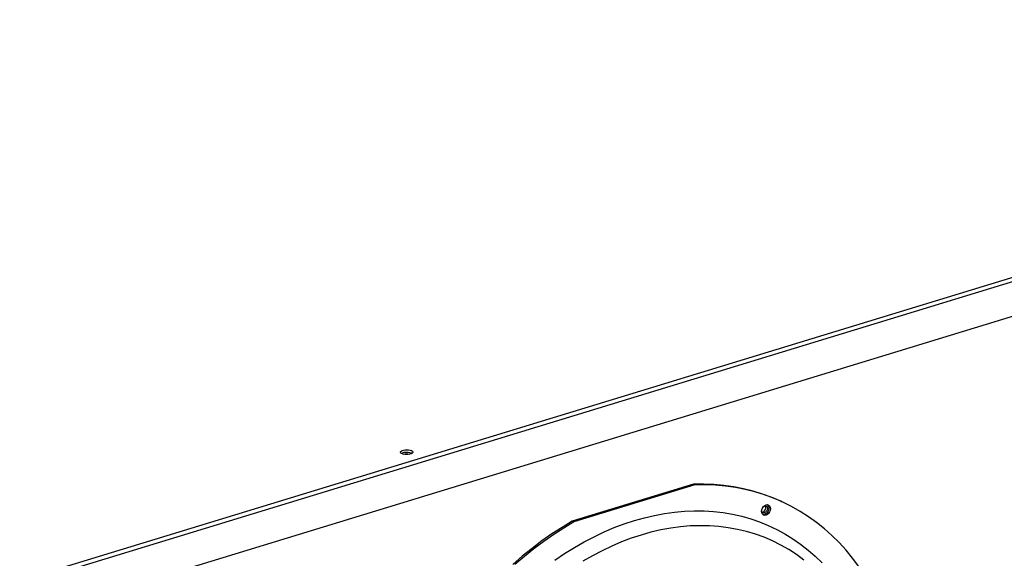
# Model space of a CAD drawing. Units: millimetres. Extents: x 0 to 14117, y 0 to 10069.
# Drawn here: x 7937 to 8332, y 7888 to 8104 of the extents above; entities that cross this region are included whole.
import ezdxf

# ---------------------------------------------------------------- set-up
doc = ezdxf.new("R2010")
doc.units = ezdxf.units.MM
doc.layers.add('LG-Product', color=3, linetype='Continuous')

msp = doc.modelspace()

# ---------------------------------------------------------------- linework, layer by layer
at = {"layer": 'LG-Product', "linetype": 'Continuous'}
for p, q in [((8673.16, 8104.02), (7788.27, 7833.66)), ((7789.03, 7832.2), (8673.92, 8102.56)), ((7789.03, 7818.29), (8673.92, 8088.65)), ((8089.93, 7930.59), (8089.95, 7930.86)), ((8090.11, 7930.33), (8089.93, 7930.59)), ((8089.95, 7930.86), (8090.17, 7931.11)), ((8090.47, 7930.1), (8090.11, 7930.33)), ((8090.17, 7931.11), (8090.57, 7931.33)), ((8090.24, 7930.23), (8090.74, 7930.47)), ((8091, 7929.92), (8090.47, 7930.1)), ((8090.57, 7931.33), (8091.13, 7931.5)), ((8090.74, 7930.47), (8091.42, 7930.63)), ((8091.63, 7929.8), (8091, 7929.92)), ((8091.09, 7929.9), (8091.64, 7930.05)), ((8091.13, 7931.5), (8091.78, 7931.6)), ((8091.42, 7930.63), (8092.2, 7930.7)), ((8092.33, 7929.76), (8091.63, 7929.8)), ((8091.64, 7930.05), (8092.31, 7930.09)), ((8091.78, 7931.6), (8092.49, 7931.63)), ((8092.2, 7930.7), (8093.01, 7930.68)), ((8092.31, 7930.09), (8092.96, 7930.01)), ((8093.04, 7929.79), (8092.33, 7929.76)), ((8092.49, 7931.63), (8093.19, 7931.59)), ((8092.96, 7930.01), (8093.45, 7929.84)), ((8093.01, 7930.68), (8093.75, 7930.56)), ((8093.7, 7929.89), (8093.04, 7929.79)), ((8093.19, 7931.59), (8093.83, 7931.47)), ((8094.25, 7930.06), (8093.7, 7929.89)), ((8093.75, 7930.56), (8094.35, 7930.36)), ((8093.83, 7931.47), (8094.35, 7931.29)), ((8094.65, 7930.28), (8094.25, 7930.06)), ((8094.35, 7931.29), (8094.72, 7931.06)), ((8094.35, 7930.36), (8094.47, 7930.3)), ((8094.47, 7930.3), (8094.59, 7930.23)), ((8094.87, 7930.53), (8094.65, 7930.28)), ((8094.72, 7931.06), (8094.9, 7930.8)), ((8094.9, 7930.8), (8094.87, 7930.53)), ((8207.28, 7917.83), (8158.77, 7903.01)), ((8207.92, 7917.54), (8159.4, 7902.72)), ((8211.4, 7917.88), (8207.28, 7917.83)), ((8207.92, 7917.54), (8207.28, 7917.83)), ((8212.05, 7917.59), (8207.92, 7917.54)), ((8215.47, 7917.72), (8211.4, 7917.88)), ((8216.14, 7917.42), (8212.05, 7917.59)), ((8219.5, 7917.36), (8215.47, 7917.72)), ((8220.19, 7917.06), (8216.14, 7917.42)), ((8223.47, 7916.79), (8219.5, 7917.36)), ((8224.18, 7916.49), (8220.19, 7917.06)), ((8227.38, 7916.03), (8223.47, 7916.79)), ((8228.1, 7915.72), (8224.18, 7916.49)), ((8231.22, 7915.07), (8227.38, 7916.03)), ((8231.97, 7914.75), (8228.1, 7915.72)), ((8235, 7913.91), (8231.22, 7915.07)), ((8235.75, 7913.57), (8231.97, 7914.75)), ((8238.69, 7912.55), (8235, 7913.91)), ((8239.46, 7912.21), (8235.75, 7913.57)), ((8235.37, 7908.88), (8235.86, 7909.32)), ((8235.61, 7909.13), (8236.1, 7909.23)), ((8235.86, 7909.32), (8236.4, 7909.59)), ((8236.26, 7908.79), (8236.05, 7909.23)), ((8236.1, 7909.23), (8236.53, 7909.08)), ((8236.4, 7909.59), (8236.94, 7909.65)), ((8236.94, 7909.65), (8237.42, 7909.5)), ((8237, 7909.65), (8237.31, 7909.24)), ((8237.31, 7909.24), (8237.48, 7908.7)), ((8237.42, 7909.5), (8237.81, 7909.16)), ((8237.81, 7909.16), (8238.06, 7908.66)), ((8242.3, 7911), (8238.69, 7912.55)), ((8243.09, 7910.64), (8239.46, 7912.21)), ((8242.93, 7910.71), (8242.3, 7911.01)), ((8246.62, 7908.88), (8243.09, 7910.64)), ((8187.69, 7904.43), (8191.73, 7905.37)), ((8191.73, 7905.37), (8195.74, 7906.12)), ((8195.74, 7906.12), (8199.74, 7906.67)), ((8199.74, 7906.67), (8203.72, 7907.02)), ((8203.72, 7907.02), (8207.66, 7907.18)), ((8207.66, 7907.18), (8211.56, 7907.13)), ((8211.56, 7907.13), (8215.42, 7906.89)), ((8215.42, 7906.89), (8219.23, 7906.45)), ((8219.23, 7906.45), (8222.98, 7905.81)), ((8222.98, 7905.81), (8226.67, 7904.98)), ((8234.65, 7906.97), (8234.74, 7907.64)), ((8234.88, 7906.63), (8234.65, 7907.05)), ((8234.74, 7906.35), (8234.65, 7906.97)), ((8234.74, 7907.64), (8234.99, 7908.3)), ((8234.99, 7905.85), (8234.74, 7906.35)), ((8234.86, 7906.65), (8235.33, 7906.78)), ((8235.25, 7906.39), (8234.88, 7906.63)), ((8234.99, 7908.3), (8235.37, 7908.88)), ((8235.37, 7905.5), (8234.99, 7905.85)), ((8235.67, 7905.68), (8235.16, 7905.65)), ((8235.7, 7906.39), (8235.25, 7906.39)), ((8235.33, 7906.78), (8235.78, 7907.13)), ((8235.86, 7905.36), (8235.37, 7905.5)), ((8236.19, 7905.9), (8235.67, 7905.68)), ((8236.17, 7906.61), (8235.7, 7906.39)), ((8235.78, 7907.13), (8236.11, 7907.64)), ((8236.4, 7905.42), (8235.86, 7905.36)), ((8236.11, 7907.64), (8236.28, 7908.22)), ((8236.57, 7907.03), (8236.17, 7906.61)), ((8236.68, 7906.29), (8236.19, 7905.9)), ((8236.28, 7908.22), (8236.26, 7908.79)), ((8236.94, 7905.69), (8236.4, 7905.42)), ((8236.53, 7909.08), (8236.83, 7908.69)), ((8236.84, 7907.57), (8236.57, 7907.03)), ((8237.08, 7906.82), (8236.68, 7906.29)), ((8236.83, 7908.69), (8236.93, 7908.15)), ((8236.93, 7908.15), (8236.84, 7907.57)), ((8237.42, 7906.13), (8236.94, 7905.69)), ((8237.36, 7907.43), (8237.08, 7906.82)), ((8237.5, 7908.08), (8237.36, 7907.43)), ((8237.81, 7906.71), (8237.42, 7906.13)), ((8237.48, 7908.7), (8237.5, 7908.08)), ((8238.06, 7907.37), (8237.81, 7906.71)), ((8238.06, 7908.66), (8238.14, 7908.04)), ((8238.14, 7908.04), (8238.06, 7907.37)), ((8250.07, 7906.93), (8246.62, 7908.88)), ((8253.41, 7904.79), (8250.07, 7906.93)), ((8158.77, 7903.01), (8154.67, 7900.55)), ((8159.4, 7902.72), (8155.34, 7900.28)), ((8158.77, 7903.01), (8159.4, 7902.72)), ((8175.57, 7900.43), (8179.61, 7901.96)), ((8179.61, 7901.96), (8183.66, 7903.29)), ((8183.66, 7903.29), (8187.69, 7904.43)), ((8209.92, 7901.23), (8206.05, 7901.1)), ((8213.76, 7901.16), (8209.92, 7901.23)), ((8226.67, 7904.98), (8230.29, 7903.95)), ((8230.29, 7903.95), (8233.84, 7902.73)), ((8233.84, 7902.73), (8237.31, 7901.31)), ((8237.31, 7901.31), (8240.69, 7899.71)), ((8256.64, 7902.47), (8253.41, 7904.79)), ((8259.77, 7899.97), (8256.64, 7902.47)), ((8150.61, 7897.91), (8146.59, 7895.1)), ((8151.33, 7897.68), (8147.36, 7894.9)), ((8154.67, 7900.55), (8150.61, 7897.91)), ((8155.34, 7900.28), (8151.33, 7897.68)), ((8167.53, 7896.82), (8171.54, 7898.72)), ((8171.54, 7898.72), (8175.57, 7900.43)), ((8186.32, 7897.48), (8182.4, 7896.19)), ((8190.3, 7898.6), (8186.32, 7897.48)), ((8194.26, 7899.52), (8190.3, 7898.6)), ((8198.21, 7900.25), (8194.26, 7899.52)), ((8202.15, 7900.77), (8198.21, 7900.25)), ((8206.05, 7901.1), (8202.15, 7900.77)), ((8217.55, 7900.88), (8213.76, 7901.16)), ((8221.28, 7900.41), (8217.55, 7900.88)), ((8224.96, 7899.75), (8221.28, 7900.41)), ((8228.58, 7898.88), (8224.96, 7899.75)), ((8232.12, 7897.82), (8228.58, 7898.88)), ((8235.59, 7896.56), (8232.12, 7897.82)), ((8240.69, 7899.71), (8243.98, 7897.92)), ((8243.98, 7897.92), (8247.18, 7895.95)), ((8262.78, 7897.29), (8259.77, 7899.97)), ((8265.67, 7894.43), (8262.78, 7897.29)), ((8146.59, 7895.1), (8142.64, 7892.12)), ((8147.36, 7894.9), (8143.44, 7891.97)), ((8159.6, 7892.48), (8163.55, 7894.74)), ((8163.55, 7894.74), (8167.53, 7896.82)), ((8178.49, 7894.71), (8174.59, 7893.05)), ((8182.4, 7896.19), (8178.49, 7894.71)), ((8238.98, 7895.11), (8235.59, 7896.56)), ((8242.27, 7893.48), (8238.98, 7895.11)), ((8245.48, 7891.65), (8242.27, 7893.48)), ((8247.18, 7895.95), (8250.27, 7893.79)), ((8250.27, 7893.79), (8253.26, 7891.46)), ((8268.44, 7891.41), (8265.67, 7894.43)), ((8142.64, 7892.12), (8138.74, 7888.98)), ((8143.44, 7891.97), (8139.58, 7888.87)), ((8151.82, 7887.43), (8155.68, 7890.04)), ((8155.68, 7890.04), (8159.6, 7892.48)), ((8170.71, 7891.21), (8166.86, 7889.19)), ((8174.59, 7893.05), (8170.71, 7891.21)), ((8248.59, 7889.64), (8245.48, 7891.65)), ((8251.59, 7887.46), (8248.59, 7889.64)), ((8253.26, 7891.46), (8256.14, 7888.96)), ((8271.08, 7888.22), (8268.44, 7891.41)), ((8138.74, 7888.98), (8134.91, 7885.69)), ((8139.58, 7888.87), (8135.79, 7885.62)), ((8166.86, 7889.19), (8163.03, 7886.99)), ((8256.14, 7888.96), (8258.9, 7886.28)), ((8273.59, 7884.87), (8271.08, 7888.22))]:
    msp.add_line(p, q, dxfattribs=at)

doc.saveas('drawing.dxf')
